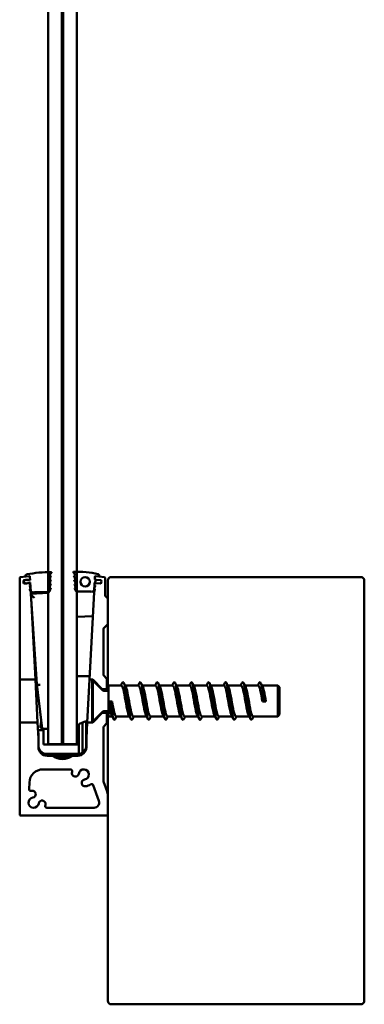
# Model space of a CAD drawing. Units: millimetres. Extents: x 277 to 5555, y 315 to 3830.
# Drawn here: x 5092 to 5293, y 1519 to 2095 of the extents above; entities that cross this region are included whole.
import ezdxf

# ---------------------------------------------------------------- set-up
doc = ezdxf.new("R2010")
doc.units = ezdxf.units.MM
doc.header["$LTSCALE"] = 5
doc.layers.add('Visible (ISO)', color=7, linetype='Continuous', lineweight=50)

msp = doc.modelspace()

# ---------------------------------------------------------------- linework, layer by layer
at = {"layer": 'Visible (ISO)'}
for p, q in [((5108.47, 2671.45), (5108.47, 1671.45)), ((5116.47, 1671.45), (5116.47, 2671.45)), ((5117.23, 1671.45), (5117.23, 2671.45)), ((5125.23, 2671.45), (5125.23, 1671.45)), ((5092.26, 1769.17), (5095.52, 1769.45)), ((5095.19, 1769.79), (5095.19, 1769.75)), ((5095.52, 1769.45), (5097.54, 1769.63)), ((5097.81, 1769.39), (5097.92, 1767.37)), ((5110.09, 1770.12), (5109.29, 1770.42)), ((5110.09, 1770.12), (5109.29, 1768.02)), ((5109.44, 1770.77), (5110.36, 1771.69)), ((5124.2, 1770.72), (5123.17, 1771.76)), ((5124.28, 1770.24), (5123.5, 1769.9)), ((5123.5, 1769.9), (5124.41, 1767.85)), ((5124.28, 1770.24), (5124.27, 1770.56)), ((5135.74, 1769.39), (5135.67, 1767.89)), ((5138.04, 1769.45), (5136.02, 1769.63)), ((5138.04, 1769.45), (5141.3, 1769.17)), ((5138.33, 1769.97), (5138.31, 1769.68)), ((5291.28, 1769.17), (5145.28, 1769.17)), ((5091.8, 1709.15), (5091.8, 1768.67)), ((5093.96, 1766.81), (5093.99, 1766.47)), ((5094.02, 1766.49), (5095.24, 1767.5)), ((5094.02, 1766.18), (5094.05, 1765.81)), ((5095.43, 1765.38), (5094.05, 1766.17)), ((5095.13, 1767.41), (5094.42, 1767.35)), ((5094.59, 1765.36), (5095.36, 1765.42)), ((5095.35, 1767.55), (5095.82, 1767.59)), ((5096.01, 1765.4), (5095.55, 1765.36)), ((5095.82, 1767.59), (5096.33, 1767.23)), ((5096.97, 1767.57), (5095.97, 1767.48)), ((5096.45, 1765.84), (5096.01, 1765.4)), ((5096.1, 1765.49), (5097.19, 1765.58)), ((5096.33, 1767.23), (5096.63, 1767.26)), ((5096.75, 1765.86), (5096.45, 1765.84)), ((5096.63, 1767.26), (5097.11, 1767.7)), ((5097.3, 1765.51), (5096.75, 1765.86)), ((5097.11, 1767.7), (5097.62, 1767.35)), ((5097.74, 1765.95), (5097.3, 1765.51)), ((5097.76, 1767.79), (5097.52, 1767.49)), ((5097.56, 1765.74), (5097.86, 1765.49)), ((5097.62, 1767.35), (5097.92, 1767.37)), ((5097.64, 1763.96), (5098.13, 1762.58)), ((5097.98, 1764.36), (5097.72, 1764.2)), ((5097.99, 1765.97), (5097.74, 1765.95)), ((5097.99, 1765.97), (5098.26, 1760.8)), ((5110.09, 1767.72), (5109.29, 1768.02)), ((5110.09, 1767.72), (5109.29, 1765.62)), ((5110.09, 1765.32), (5109.29, 1765.62)), ((5110.09, 1765.32), (5109.29, 1763.22)), ((5110.09, 1762.92), (5109.29, 1763.22)), ((5124.41, 1767.85), (5123.63, 1767.5)), ((5123.63, 1767.5), (5124.53, 1765.45)), ((5124.53, 1765.45), (5123.75, 1765.1)), ((5123.75, 1765.1), (5124.66, 1763.05)), ((5124.66, 1763.05), (5123.88, 1762.71)), ((5135.55, 1765.59), (5135.3, 1760.89)), ((5135.43, 1762.58), (5135.92, 1763.96)), ((5135.58, 1765.71), (5136.65, 1767.57)), ((5135.84, 1764.2), (5135.58, 1764.36)), ((5135.7, 1765.49), (5135.99, 1765.74)), ((5135.93, 1767.63), (5135.8, 1767.79)), ((5136.65, 1767.57), (5135.89, 1767.63)), ((5136.14, 1765.73), (5136.18, 1765.67)), ((5136.35, 1765.58), (5138.97, 1765.36)), ((5139.14, 1767.35), (5136.65, 1767.57)), ((5139.51, 1765.81), (5139.59, 1766.81)), ((5141.76, 1768.67), (5141.76, 1758.36)), ((5143.28, 1767.17), (5143.28, 1756.42)), ((5293.28, 1521.17), (5293.28, 1767.17)), ((5097.75, 1761.97), (5098.27, 1760.46)), ((5098.05, 1762.34), (5097.83, 1762.2)), ((5098.29, 1760.4), (5100.97, 1709.15)), ((5108.47, 1759.98), (5098.34, 1759.45)), ((5098.34, 1759.35), (5098.34, 1759.45)), ((5098.34, 1759.35), (5101.86, 1706.56)), ((5098.76, 1760.32), (5099.01, 1759.82)), ((5099.01, 1759.82), (5099.26, 1760.32)), ((5099.26, 1760.32), (5099.96, 1760.32)), ((5100.21, 1759.82), (5099.96, 1760.32)), ((5100.46, 1760.32), (5100.21, 1759.82)), ((5100.46, 1760.32), (5108.79, 1760.32)), ((5109.29, 1760.82), (5110.09, 1762.92)), ((5123.88, 1762.71), (5124.72, 1760.8)), ((5133.35, 1760.65), (5124.95, 1760.65)), ((5132.59, 1709.15), (5135.27, 1760.4)), ((5133.35, 1760.65), (5133.6, 1760.15)), ((5133.6, 1760.15), (5133.85, 1760.65)), ((5134.55, 1760.65), (5133.85, 1760.65)), ((5134.55, 1760.65), (5134.8, 1760.15)), ((5134.8, 1760.15), (5135.05, 1760.65)), ((5135.28, 1760.46), (5135.81, 1761.97)), ((5135.73, 1762.2), (5135.51, 1762.34)), ((5141.9, 1758), (5143.13, 1756.77)), ((5143.28, 1756.42), (5143.28, 1741.83)), ((5134.53, 1746.26), (5125.23, 1745.93)), ((5143.13, 1741.48), (5140.93, 1739.27)), ((5143.28, 1741.83), (5143.28, 1702.65)), ((5140.78, 1738.92), (5140.78, 1711.86)), ((5125.73, 1711.27), (5132.7, 1711.27)), ((5140.93, 1711.51), (5142.63, 1709.8)), ((5091.8, 1709.15), (5100.97, 1709.15)), ((5091.8, 1684.15), (5091.8, 1709.15)), ((5100.97, 1709.15), (5102.28, 1684.15)), ((5101.86, 1706.55), (5104.93, 1680.46)), ((5131.28, 1684.15), (5132.59, 1709.15)), ((5132.59, 1709.15), (5134.59, 1709.15)), ((5134.09, 1684.65), (5134.09, 1708.65)), ((5134.09, 1708.65), (5134.59, 1708.65)), ((5134.59, 1709.15), (5140.09, 1703.65)), ((5134.59, 1709.15), (5134.59, 1708.65)), ((5134.59, 1684.65), (5134.59, 1708.65)), ((5140.29, 1702.94), (5134.59, 1708.65)), ((5142.78, 1709.44), (5142.78, 1703.65)), ((5143.78, 1705.65), (5143.78, 1687.65)), ((5151.23, 1705.65), (5143.78, 1705.65)), ((5161.23, 1705.65), (5153.5, 1705.65)), ((5171.23, 1705.65), (5163.5, 1705.65)), ((5181.23, 1705.65), (5173.5, 1705.65)), ((5191.23, 1705.65), (5183.5, 1705.65)), ((5201.23, 1705.65), (5193.5, 1705.65)), ((5211.23, 1705.65), (5203.5, 1705.65)), ((5221.23, 1705.65), (5213.5, 1705.65)), ((5231.23, 1705.65), (5223.5, 1705.65)), ((5242.78, 1705.65), (5233.5, 1705.65)), ((5242.78, 1687.65), (5242.78, 1705.65)), ((5243.78, 1704.65), (5242.78, 1705.65)), ((5140.09, 1703.65), (5142.78, 1703.65)), ((5140.09, 1703.65), (5140.09, 1703.15)), ((5141, 1702.65), (5143.78, 1702.65)), ((5142.78, 1703.65), (5142.78, 1702.65)), ((5243.78, 1704.65), (5243.78, 1688.65)), ((5143.78, 1696.37), (5145.78, 1696.37)), ((5143.78, 1696.37), (5144.78, 1696.3)), ((5144.78, 1696.3), (5145.78, 1696.37)), ((5233.78, 1696.37), (5234.78, 1696.3)), ((5234.78, 1696.3), (5235.78, 1696.37)), ((5140.29, 1690.36), (5134.59, 1684.65)), ((5140.09, 1689.65), (5134.59, 1684.15)), ((5140.09, 1690.15), (5140.09, 1689.65)), ((5142.78, 1689.65), (5140.09, 1689.65)), ((5141, 1690.65), (5143.78, 1690.65)), ((5142.78, 1690.65), (5142.78, 1689.65)), ((5142.78, 1689.65), (5142.78, 1683.86)), ((5143.28, 1690.65), (5143.28, 1641.9)), ((5243.78, 1688.65), (5242.78, 1687.65)), ((5102.28, 1684.15), (5091.8, 1684.15)), ((5091.8, 1630.15), (5091.8, 1684.15)), ((5102.28, 1684.15), (5102.78, 1674.65)), ((5104.44, 1684.67), (5103.74, 1681.1)), ((5128.55, 1684), (5126.42, 1683.15)), ((5126.42, 1683.15), (5126.42, 1671.15)), ((5130.17, 1684.65), (5128.55, 1684)), ((5128.55, 1684), (5128.55, 1666.53)), ((5130.17, 1684.65), (5130.67, 1684.65)), ((5130.67, 1676.64), (5131.02, 1684.65)), ((5131.02, 1684.65), (5130.67, 1684.65)), ((5130.67, 1676.64), (5130.67, 1684.65)), ((5130.78, 1674.65), (5131.28, 1684.15)), ((5134.59, 1684.15), (5131.28, 1684.15)), ((5134.09, 1684.65), (5134.59, 1684.65)), ((5134.59, 1684.65), (5134.59, 1684.15)), ((5142.63, 1683.51), (5140.93, 1681.8)), ((5145.96, 1687.65), (5143.78, 1687.65)), ((5155.96, 1687.65), (5148.23, 1687.65)), ((5165.96, 1687.65), (5158.23, 1687.65)), ((5175.96, 1687.65), (5168.23, 1687.65)), ((5185.96, 1687.65), (5178.23, 1687.65)), ((5195.96, 1687.65), (5188.23, 1687.65)), ((5205.96, 1687.65), (5198.23, 1687.65)), ((5215.96, 1687.65), (5208.23, 1687.65)), ((5225.96, 1687.65), (5218.23, 1687.65)), ((5242.78, 1687.65), (5228.23, 1687.65)), ((5102.64, 1679.65), (5102.77, 1676.64)), ((5102.64, 1679.65), (5105.72, 1679.65)), ((5102.77, 1676.64), (5102.77, 1674.76)), ((5104.87, 1681), (5103.74, 1681.1)), ((5104.93, 1679.65), (5104.93, 1680.46)), ((5105.72, 1671.15), (5105.72, 1679.65)), ((5106.93, 1680.45), (5108.27, 1680.45)), ((5126.42, 1681.4), (5125.76, 1680.74)), ((5130.67, 1671.83), (5130.67, 1676.64)), ((5140.78, 1681.44), (5140.78, 1649.74)), ((5102.78, 1674.65), (5102.78, 1669.65)), ((5126.42, 1671.15), (5105.72, 1671.15)), ((5108.47, 1671.45), (5116.47, 1671.45)), ((5117.23, 1671.65), (5116.47, 1671.65)), ((5117.23, 1671.45), (5116.47, 1671.45)), ((5125.23, 1671.45), (5117.23, 1671.45)), ((5125.43, 1671.45), (5125.23, 1671.45)), ((5125.43, 1671.45), (5126.42, 1671.45)), ((5126.42, 1665.7), (5126.42, 1671.15)), ((5130.67, 1671.83), (5130.67, 1669.95)), ((5130.78, 1669.65), (5130.78, 1674.65)), ((5106.71, 1665.07), (5106.63, 1665.15)), ((5107.72, 1665.65), (5106.64, 1665.65)), ((5108.13, 1665.07), (5106.71, 1665.07)), ((5125.72, 1665.65), (5107.72, 1665.65)), ((5108.13, 1665.65), (5108.13, 1665.15)), ((5124.14, 1665.15), (5124.14, 1665.65)), ((5124.14, 1665.07), (5124.14, 1665.15)), ((5125.56, 1665.07), (5124.14, 1665.07)), ((5125.64, 1665.15), (5125.56, 1665.07)), ((5125.71, 1665.15), (5125.64, 1665.15)), ((5126.2, 1665.65), (5125.72, 1665.65)), ((5126.19, 1665.15), (5125.94, 1664.9)), ((5126.01, 1664.9), (5126.26, 1665.15)), ((5126.26, 1665.15), (5126.19, 1665.15)), ((5126.25, 1665.65), (5126.2, 1665.65)), ((5126.76, 1665.65), (5126.25, 1665.65)), ((5126.73, 1665.07), (5126.81, 1665.15)), ((5126.81, 1665.15), (5126.74, 1665.15)), ((5126.8, 1665.65), (5126.76, 1665.65)), ((5107.78, 1664.65), (5110.62, 1664.65)), ((5110.62, 1664.65), (5122.94, 1664.65)), ((5121.31, 1663.73), (5112.25, 1663.73)), ((5112.42, 1663.65), (5121.14, 1663.65)), ((5122.94, 1664.65), (5125.78, 1664.65)), ((5105.44, 1656.65), (5121.53, 1656.65)), ((5097.28, 1645.02), (5097.45, 1649)), ((5140.81, 1649.57), (5142.98, 1643.61)), ((5134.74, 1647.4), (5138.1, 1638.18)), ((5143.28, 1641.9), (5143.28, 1630.15)), ((5135.28, 1634.15), (5107.68, 1634.15)), ((5142.78, 1629.65), (5092.3, 1629.65)), ((5143.28, 1630.15), (5143.28, 1521.17)), ((5145.28, 1519.17), (5291.28, 1519.17))]:
    msp.add_line(p, q, dxfattribs=at)
msp.add_circle((5130.04, 1766.45), 2.75, dxfattribs=at)
for centre, radius, start, end in [((5092.3, 1768.67), 0.5, 95, 180), ((5096.19, 1769.79), 1, 100.40102, 180), ((5095.49, 1769.75), 0.3, 180, 275), ((5110.79, 1690.25), 81.87, 90.42527, 100.40102), ((5097.33, 1769.11), 0.5, 3, 95), ((5097.56, 1769.38), 0.25, 3, 95), ((5109.79, 1770.42), 0.5, 135, 179.18775), ((5110.18, 1771.87), 0.25, 315, 90.42527), ((5123.35, 1771.93), 0.25, 93.00612, 224.53644), ((5125.93, 1722.89), 49.37, 76.16888, 93.00612), ((5124.02, 1770.54), 0.25, 3, 44.53644), ((5136.23, 1769.11), 0.5, 85, 177), ((5135.99, 1769.38), 0.25, 85, 177), ((5137.54, 1770.04), 0.8, 355, 76.16888), ((5138.06, 1769.7), 0.25, 265, 355), ((5141.26, 1768.67), 0.5, 0, 85), ((5145.28, 1767.17), 2, 90, 180), ((5291.28, 1767.17), 2, 0, 90), ((5094.15, 1766.34), 0.2, 129.50852, 240.49148), ((5094.46, 1766.85), 0.5, 95, 185), ((5094.55, 1765.85), 0.5, 185, 275), ((5095.37, 1767.35), 0.2, 95, 129.50852), ((5095.53, 1765.56), 0.2, 240.49148, 275), ((5097.44, 1767.56), 0.1, 281.904, 320), ((5097.5, 1765.67), 0.1, 50, 62.77661), ((5097.83, 1764.03), 0.2, 123, 199.28685), ((5097.38, 1768.11), 0.5, 320, 3), ((5097.54, 1765.11), 0.5, 3, 50), ((5097.87, 1764.53), 0.2, 303, 3), ((5135.69, 1764.53), 0.2, 177, 237), ((5136.02, 1765.11), 0.5, 130, 177), ((5135.8, 1765.58), 0.25, 150.04348, 177), ((5135.92, 1767.88), 0.25, 177, 265), ((5136.18, 1768.11), 0.5, 177, 220), ((5135.73, 1764.03), 0.2, 340.71315, 57), ((5136.06, 1765.67), 0.1, 40, 130), ((5136.37, 1765.83), 0.25, 220, 265), ((5139.01, 1765.85), 0.5, 265, 355), ((5139.1, 1766.85), 0.5, 355, 85), ((5097.94, 1762.03), 0.2, 123, 199.28685), ((5097.94, 1762.51), 0.2, 303, 19.28685), ((5098.76, 1760.82), 0.5, 183, 270), ((5098.09, 1760.39), 0.2, 3, 19.28685), ((5108.79, 1760.82), 0.5, 270, 0), ((5124.95, 1760.9), 0.25, 203.85446, 270), ((5135.05, 1760.9), 0.25, 270, 357), ((5135.47, 1760.39), 0.2, 160.71315, 177), ((5135.62, 1762.51), 0.2, 160.71315, 237), ((5135.62, 1762.03), 0.2, 340.71315, 57), ((5142.26, 1758.36), 0.5, 180, 225), ((5142.78, 1756.42), 0.5, 0, 45), ((5142.78, 1741.83), 0.5, 315, 0), ((5141.28, 1738.92), 0.5, 135, 180), ((5125.73, 1711.77), 0.5, 181, 270), ((5141.28, 1711.86), 0.5, 180, 225), ((5142.28, 1709.44), 0.5, 0, 45), ((5141, 1703.65), 1, 225, 270), ((5141, 1689.65), 1, 90, 135), ((5142.28, 1683.86), 0.5, 315, 0), ((5127.17, 1679.32), 2, 135, 165.93013), ((5141.28, 1681.44), 0.5, 135, 180), ((5116.72, 1670.65), 14, 0, 4.84382), ((5107.72, 1670.65), 5, 188.56744, 270), ((5107.78, 1669.65), 5, 180, 270), ((5125.72, 1670.65), 5, 270, 278.04785), ((5125.78, 1669.65), 5, 270, 0), ((5125.72, 1670.65), 5, 278.04785, 304.40229), ((5125.72, 1670.65), 5, 304.40229, 351.89039), ((5125.72, 1670.65), 5, 351.89039, 0), ((5110.62, 1664.15), 0.5, 54.04943, 90), ((5116.78, 1672.65), 10, 234.04943, 305.95057), ((5122.94, 1664.15), 0.5, 90, 125.95057), ((5105.44, 1648.65), 8, 90, 177.5), ((5121.53, 1655.65), 1, 345.52249, 90), ((5124.33, 1654.4), 2, 171.42182, 351.42182), ((5129.27, 1653.65), 7, 165.52249, 171.42182), ((5129.27, 1653.65), 3, 278.57818, 171.42182), ((5130.02, 1648.71), 2, 98.57818, 278.57818), ((5129.27, 1653.65), 7, 278.57818, 304.47751), ((5133.8, 1647.06), 1, 20, 124.47751), ((5141.28, 1649.74), 0.5, 180, 200), ((5098.27, 1644.98), 1, 177.5, 281.97751), ((5099.93, 1637.15), 7, 98.57818, 101.97751), ((5099.19, 1642.1), 2, 278.57818, 98.57818), ((5138.28, 1641.9), 5, 0, 20), ((5099.93, 1637.15), 3, 98.57818, 351.42182), ((5104.88, 1636.41), 2, 351.42182, 171.42182), ((5135.28, 1637.15), 3, 270, 20), ((5107.68, 1635.15), 1, 165.52249, 270), ((5099.93, 1637.15), 7, 345.52249, 351.42182), ((5092.3, 1630.15), 0.5, 180, 270), ((5142.78, 1630.15), 0.5, 270, 0), ((5145.28, 1521.17), 2, 180, 270), ((5291.28, 1521.17), 2, 270, 0)]:
    msp.add_arc(centre, radius, start, end, dxfattribs=at)
for centre, major_axis, ratio, start_param, end_param in [((5100.47, 1757.56), (-2.1, 1.87), 0.162201, 0.163047, 1.7138), ((5103.85, 1706.74), (-1.99, -0.18), 0.300463, 6.275547, 7.8263), ((5106.93, 1674.13), (0, 6.32), 0.316456, 0, 0.028188), ((5108.27, 1679.82), (0, 0.632), 0.316456, 4.712389, 6.283185), ((5106.64, 1665.15), (0, -0.5), 0.023537, 3.141593, 4.712389), ((5106.64, 1665.15), (0.5, -0.5), 0.011764, 4.862124, 5.831417), ((5108.14, 1665.15), (0, -0.5), 0.023537, 4.712389, 4.873894), ((5124.15, 1665.15), (0, 0.5), 0.023537, 0, 1.570796), ((5124.15, 1665.15), (0, 0.5), 0.023537, 1.570796, 1.732301), ((5125.65, 1665.15), (-0.5, -0.5), 0.011764, 4.885663, 6.294955), ((5125.7, 1665.15), (-0.5, -0.5), 0.011764, 0.01177, 1.582566), ((5125.65, 1665.15), (0, 0.5), 0.023537, 0, 1.570796), ((5125.7, 1665.15), (0, -0.5), 0.023537, 1.570796, 3.141593), ((5126.2, 1665.15), (0, 0.5), 0.023537, 0, 1.570796), ((5126.25, 1665.15), (0, -0.5), 0.023537, 1.570796, 3.141593), ((5126.76, 1665.15), (-0.5, -0.5), 0.011764, 4.724159, 5.979357), ((5126.8, 1665.15), (-0.5, -0.5), 0.011764, 0.36698, 1.421061), ((5126.76, 1665.15), (0, 0.5), 0.023537, 0, 1.570796), ((5126.8, 1665.15), (0, -0.5), 0.023537, 1.570796, 3.141593), ((5125.59, 1664.9), (0, 0.25), 0.97674, 3.141593, 3.926991), ((5125.65, 1664.9), (-0.256, 0), 0.97674, 1.570796, 2.356194), ((5125.95, 1664.9), (-0.25, -0.25), 0.011764, 4.724159, 5.509557), ((5126, 1664.9), (-0.25, -0.25), 0.011764, 0.797168, 1.582566)]:
    msp.add_ellipse(centre, major_axis=major_axis, ratio=ratio, start_param=start_param, end_param=end_param, dxfattribs=at)
for points in [[(5150.96, 1705.65), (5151.24, 1706.17), (5151.51, 1706.7), (5151.78, 1707.22)], [(5152.68, 1707.22), (5153.04, 1706.52), (5153.4, 1705.83), (5153.77, 1705.14)], [(5160.96, 1705.65), (5161.24, 1706.17), (5161.51, 1706.7), (5161.78, 1707.22)], [(5162.68, 1707.22), (5163.04, 1706.52), (5163.4, 1705.83), (5163.77, 1705.14)], [(5170.96, 1705.65), (5171.24, 1706.17), (5171.51, 1706.7), (5171.78, 1707.22)], [(5172.68, 1707.22), (5173.04, 1706.52), (5173.4, 1705.83), (5173.77, 1705.14)], [(5180.96, 1705.65), (5181.24, 1706.17), (5181.51, 1706.7), (5181.78, 1707.22)], [(5182.68, 1707.22), (5183.04, 1706.52), (5183.4, 1705.83), (5183.77, 1705.14)], [(5190.96, 1705.65), (5191.24, 1706.17), (5191.51, 1706.7), (5191.78, 1707.22)], [(5192.68, 1707.22), (5193.04, 1706.52), (5193.4, 1705.83), (5193.77, 1705.14)], [(5200.96, 1705.65), (5201.24, 1706.17), (5201.51, 1706.7), (5201.78, 1707.22)], [(5202.68, 1707.22), (5203.04, 1706.52), (5203.4, 1705.83), (5203.77, 1705.14)], [(5210.96, 1705.65), (5211.24, 1706.17), (5211.51, 1706.7), (5211.78, 1707.22)], [(5212.68, 1707.22), (5213.04, 1706.52), (5213.4, 1705.83), (5213.77, 1705.14)], [(5220.96, 1705.65), (5221.24, 1706.17), (5221.51, 1706.7), (5221.78, 1707.22)], [(5222.68, 1707.22), (5223.04, 1706.52), (5223.4, 1705.83), (5223.77, 1705.14)], [(5230.96, 1705.65), (5231.24, 1706.17), (5231.51, 1706.7), (5231.78, 1707.22)], [(5232.68, 1707.22), (5233.04, 1706.52), (5233.4, 1705.83), (5233.77, 1705.14)], [(5146.78, 1686.09), (5146.42, 1686.78), (5146.06, 1687.47), (5145.69, 1688.17)], [(5156.78, 1686.09), (5156.42, 1686.78), (5156.06, 1687.47), (5155.69, 1688.17)], [(5166.78, 1686.09), (5166.42, 1686.78), (5166.06, 1687.47), (5165.69, 1688.17)], [(5176.78, 1686.09), (5176.42, 1686.78), (5176.06, 1687.47), (5175.69, 1688.17)], [(5186.78, 1686.09), (5186.42, 1686.78), (5186.06, 1687.47), (5185.69, 1688.17)], [(5196.78, 1686.09), (5196.42, 1686.78), (5196.06, 1687.47), (5195.69, 1688.17)], [(5206.78, 1686.09), (5206.42, 1686.78), (5206.06, 1687.47), (5205.69, 1688.17)], [(5216.78, 1686.09), (5216.42, 1686.78), (5216.06, 1687.47), (5215.69, 1688.17)], [(5226.78, 1686.09), (5226.42, 1686.78), (5226.06, 1687.47), (5225.69, 1688.17)], [(5148.5, 1687.65), (5148.22, 1687.13), (5147.95, 1686.61), (5147.68, 1686.09)], [(5158.5, 1687.65), (5158.22, 1687.13), (5157.95, 1686.61), (5157.68, 1686.09)], [(5168.5, 1687.65), (5168.22, 1687.13), (5167.95, 1686.61), (5167.68, 1686.09)], [(5178.5, 1687.65), (5178.22, 1687.13), (5177.95, 1686.61), (5177.68, 1686.09)], [(5188.5, 1687.65), (5188.22, 1687.13), (5187.95, 1686.61), (5187.68, 1686.09)], [(5198.5, 1687.65), (5198.22, 1687.13), (5197.95, 1686.61), (5197.68, 1686.09)], [(5208.5, 1687.65), (5208.22, 1687.13), (5207.95, 1686.61), (5207.68, 1686.09)], [(5218.5, 1687.65), (5218.22, 1687.13), (5217.95, 1686.61), (5217.68, 1686.09)], [(5228.5, 1687.65), (5228.22, 1687.13), (5227.95, 1686.61), (5227.68, 1686.09)]]:
    msp.add_open_spline(points, degree=3, dxfattribs=at)
for points, knots in [([(5155.69, 1688.17), (5155.56, 1688.42), (5155.43, 1688.75), (5155.29, 1689.16), (5154.87, 1690.51), (5154.44, 1692.7), (5154.01, 1695.09), (5153.58, 1697.47), (5153.15, 1700.03), (5152.72, 1701.98), (5152.29, 1703.93), (5151.86, 1705.27), (5151.43, 1705.58), (5151.37, 1705.63), (5151.3, 1705.65), (5151.23, 1705.65)], [-7.482248, -7.482248, -7.482248, -7.482248, -7.234659, -7.234659, -7.234659, -6.426232, -6.426232, -6.426232, -5.617806, -5.617806, -5.617806, -4.809379, -4.809379, -4.809379, -4.680603, -4.680603, -4.680603, -4.680603]), ([(5151.78, 1707.21), (5151.89, 1707.43), (5152.01, 1707.57), (5152.12, 1707.63), (5152.53, 1707.82), (5152.94, 1706.87), (5153.35, 1705.05), (5153.75, 1703.24), (5154.16, 1700.56), (5154.57, 1697.75), (5154.98, 1694.95), (5155.38, 1692.05), (5155.79, 1689.83), (5156.2, 1687.62), (5156.61, 1686.12), (5157.02, 1685.75), (5157.24, 1685.55), (5157.46, 1685.67), (5157.68, 1686.09)], [4.398924, 4.398924, 4.398924, 4.398924, 4.61322, 4.61322, 4.61322, 5.38209, 5.38209, 5.38209, 6.15096, 6.15096, 6.15096, 6.91983, 6.91983, 6.91983, 7.6887, 7.6887, 7.6887, 8.103874, 8.103874, 8.103874, 8.103874]), ([(5165.69, 1688.17), (5165.65, 1688.23), (5165.62, 1688.3), (5165.59, 1688.37), (5165.16, 1689.33), (5164.73, 1691.22), (5164.3, 1693.49), (5163.87, 1695.76), (5163.44, 1698.38), (5163.01, 1700.56), (5162.58, 1702.75), (5162.16, 1704.47), (5161.73, 1705.21), (5161.56, 1705.5), (5161.4, 1705.64), (5161.23, 1705.64)], [-13.765434, -13.765434, -13.765434, -13.765434, -13.70207, -13.70207, -13.70207, -12.893643, -12.893643, -12.893643, -12.085217, -12.085217, -12.085217, -11.27679, -11.27679, -11.27679, -10.963788, -10.963788, -10.963788, -10.963788]), ([(5161.78, 1707.22), (5161.82, 1707.3), (5161.87, 1707.37), (5161.91, 1707.43), (5162.32, 1707.99), (5162.73, 1707.44), (5163.14, 1705.92), (5163.54, 1704.4), (5163.95, 1701.93), (5164.36, 1699.19), (5164.77, 1696.44), (5165.17, 1693.46), (5165.58, 1691.03), (5165.99, 1688.61), (5166.4, 1686.78), (5166.81, 1686.04), (5167.1, 1685.51), (5167.39, 1685.54), (5167.68, 1686.09)], [10.68211, 10.68211, 10.68211, 10.68211, 10.76418, 10.76418, 10.76418, 11.53305, 11.53305, 11.53305, 12.30192, 12.30192, 12.30192, 13.070791, 13.070791, 13.070791, 13.839661, 13.839661, 13.839661, 14.38706, 14.38706, 14.38706, 14.38706]), ([(5175.69, 1688.17), (5175.32, 1688.86), (5174.96, 1690.23), (5174.59, 1692), (5174.16, 1694.08), (5173.74, 1696.67), (5173.31, 1699.01), (5172.88, 1701.35), (5172.45, 1703.41), (5172.02, 1704.56), (5171.76, 1705.27), (5171.49, 1705.64), (5171.23, 1705.64)], [-20.048619, -20.048619, -20.048619, -20.048619, -19.361054, -19.361054, -19.361054, -18.552628, -18.552628, -18.552628, -17.744202, -17.744202, -17.744202, -17.246974, -17.246974, -17.246974, -17.246974]), ([(5171.78, 1707.22), (5172.16, 1707.94), (5172.54, 1707.73), (5172.92, 1706.62), (5173.33, 1705.42), (5173.74, 1703.21), (5174.15, 1700.58), (5174.56, 1697.94), (5174.96, 1694.92), (5175.37, 1692.33), (5175.78, 1689.74), (5176.19, 1687.6), (5176.6, 1686.51), (5176.96, 1685.55), (5177.32, 1685.4), (5177.68, 1686.09)], [16.965295, 16.965295, 16.965295, 16.965295, 17.684011, 17.684011, 17.684011, 18.452881, 18.452881, 18.452881, 19.221751, 19.221751, 19.221751, 19.990621, 19.990621, 19.990621, 20.670245, 20.670245, 20.670245, 20.670245]), ([(5185.69, 1688.17), (5185.42, 1688.68), (5185.15, 1689.54), (5184.89, 1690.67), (5184.46, 1692.48), (5184.03, 1694.96), (5183.6, 1697.38), (5183.17, 1699.8), (5182.74, 1702.11), (5182.31, 1703.64), (5181.95, 1704.93), (5181.59, 1705.64), (5181.23, 1705.65)], [-26.331804, -26.331804, -26.331804, -26.331804, -25.828465, -25.828465, -25.828465, -25.020039, -25.020039, -25.020039, -24.211613, -24.211613, -24.211613, -23.530159, -23.530159, -23.530159, -23.530159]), ([(5181.78, 1707.21), (5182.09, 1707.8), (5182.4, 1707.79), (5182.71, 1707.14), (5183.12, 1706.3), (5183.53, 1704.38), (5183.94, 1701.9), (5184.35, 1699.42), (5184.75, 1696.41), (5185.16, 1693.7), (5185.57, 1690.98), (5185.98, 1688.59), (5186.39, 1687.16), (5186.79, 1685.74), (5187.2, 1685.3), (5187.61, 1685.96), (5187.63, 1686), (5187.65, 1686.04), (5187.68, 1686.09)], [23.24848, 23.24848, 23.24848, 23.24848, 23.834971, 23.834971, 23.834971, 24.603841, 24.603841, 24.603841, 25.372711, 25.372711, 25.372711, 26.141581, 26.141581, 26.141581, 26.910451, 26.910451, 26.910451, 26.95343, 26.95343, 26.95343, 26.95343]), ([(5195.69, 1688.18), (5195.52, 1688.49), (5195.35, 1688.95), (5195.18, 1689.54), (5194.75, 1691.02), (5194.32, 1693.31), (5193.89, 1695.72), (5193.46, 1698.14), (5193.04, 1700.64), (5192.61, 1702.48), (5192.18, 1704.33), (5191.75, 1705.5), (5191.32, 1705.64), (5191.29, 1705.65), (5191.26, 1705.65), (5191.23, 1705.65)], [-32.61499, -32.61499, -32.61499, -32.61499, -32.295876, -32.295876, -32.295876, -31.48745, -31.48745, -31.48745, -30.679024, -30.679024, -30.679024, -29.870597, -29.870597, -29.870597, -29.813344, -29.813344, -29.813344, -29.813344]), ([(5191.78, 1707.21), (5192.02, 1707.67), (5192.26, 1707.77), (5192.5, 1707.49), (5192.91, 1707), (5193.32, 1705.41), (5193.73, 1703.13), (5194.14, 1700.85), (5194.54, 1697.91), (5194.95, 1695.12), (5195.36, 1692.33), (5195.77, 1689.71), (5196.17, 1687.98), (5196.58, 1686.24), (5196.99, 1685.41), (5197.4, 1685.71), (5197.49, 1685.78), (5197.58, 1685.91), (5197.68, 1686.09)], [29.531666, 29.531666, 29.531666, 29.531666, 29.985931, 29.985931, 29.985931, 30.754801, 30.754801, 30.754801, 31.523671, 31.523671, 31.523671, 32.292541, 32.292541, 32.292541, 33.061411, 33.061411, 33.061411, 33.236616, 33.236616, 33.236616, 33.236616]), ([(5205.69, 1688.17), (5205.62, 1688.3), (5205.54, 1688.46), (5205.47, 1688.65), (5205.04, 1689.76), (5204.62, 1691.77), (5204.19, 1694.1), (5203.76, 1696.43), (5203.33, 1699.03), (5202.9, 1701.13), (5202.47, 1703.23), (5202.04, 1704.81), (5201.61, 1705.39), (5201.49, 1705.56), (5201.36, 1705.65), (5201.23, 1705.64)], [-38.898175, -38.898175, -38.898175, -38.898175, -38.763287, -38.763287, -38.763287, -37.954861, -37.954861, -37.954861, -37.146435, -37.146435, -37.146435, -36.338008, -36.338008, -36.338008, -36.09653, -36.09653, -36.09653, -36.09653]), ([(5201.78, 1707.21), (5201.95, 1707.54), (5202.12, 1707.69), (5202.29, 1707.64), (5202.7, 1707.53), (5203.11, 1706.28), (5203.52, 1704.24), (5203.92, 1702.2), (5204.33, 1699.39), (5204.74, 1696.57), (5205.15, 1693.75), (5205.56, 1690.96), (5205.96, 1688.95), (5206.37, 1686.93), (5206.78, 1685.73), (5207.19, 1685.66), (5207.35, 1685.63), (5207.51, 1685.78), (5207.68, 1686.09)], [35.814851, 35.814851, 35.814851, 35.814851, 36.136891, 36.136891, 36.136891, 36.905761, 36.905761, 36.905761, 37.674631, 37.674631, 37.674631, 38.443502, 38.443502, 38.443502, 39.212372, 39.212372, 39.212372, 39.519801, 39.519801, 39.519801, 39.519801]), ([(5215.69, 1688.17), (5215.29, 1688.93), (5214.88, 1690.53), (5214.48, 1692.56), (5214.05, 1694.72), (5213.62, 1697.34), (5213.19, 1699.62), (5212.76, 1701.91), (5212.34, 1703.85), (5211.91, 1704.85), (5211.68, 1705.38), (5211.45, 1705.64), (5211.23, 1705.64)], [-45.18136, -45.18136, -45.18136, -45.18136, -44.422272, -44.422272, -44.422272, -43.613846, -43.613846, -43.613846, -42.805419, -42.805419, -42.805419, -42.379715, -42.379715, -42.379715, -42.379715]), ([(5211.78, 1707.21), (5211.88, 1707.41), (5211.98, 1707.54), (5212.08, 1707.61), (5212.49, 1707.86), (5212.9, 1706.99), (5213.31, 1705.23), (5213.71, 1703.46), (5214.12, 1700.82), (5214.53, 1698.02), (5214.94, 1695.22), (5215.35, 1692.3), (5215.75, 1690.05), (5216.16, 1687.79), (5216.57, 1686.23), (5216.98, 1685.79), (5217.21, 1685.54), (5217.44, 1685.65), (5217.68, 1686.09)], [42.098036, 42.098036, 42.098036, 42.098036, 42.287852, 42.287852, 42.287852, 43.056722, 43.056722, 43.056722, 43.825592, 43.825592, 43.825592, 44.594462, 44.594462, 44.594462, 45.363332, 45.363332, 45.363332, 45.802986, 45.802986, 45.802986, 45.802986]), ([(5225.69, 1688.17), (5225.38, 1688.75), (5225.08, 1689.8), (5224.77, 1691.16), (5224.34, 1693.08), (5223.92, 1695.62), (5223.49, 1698.02), (5223.06, 1700.42), (5222.63, 1702.64), (5222.2, 1704.03), (5221.88, 1705.08), (5221.55, 1705.64), (5221.23, 1705.65)], [-51.464546, -51.464546, -51.464546, -51.464546, -50.889683, -50.889683, -50.889683, -50.081257, -50.081257, -50.081257, -49.27283, -49.27283, -49.27283, -48.6629, -48.6629, -48.6629, -48.6629]), ([(5221.78, 1707.22), (5221.81, 1707.28), (5221.84, 1707.33), (5221.87, 1707.38), (5222.28, 1708), (5222.69, 1707.52), (5223.1, 1706.06), (5223.5, 1704.6), (5223.91, 1702.18), (5224.32, 1699.45), (5224.73, 1696.72), (5225.14, 1693.72), (5225.54, 1691.27), (5225.95, 1688.81), (5226.36, 1686.92), (5226.77, 1686.11), (5227.07, 1685.51), (5227.37, 1685.52), (5227.68, 1686.09)], [48.381222, 48.381222, 48.381222, 48.381222, 48.438812, 48.438812, 48.438812, 49.207682, 49.207682, 49.207682, 49.976552, 49.976552, 49.976552, 50.745422, 50.745422, 50.745422, 51.514292, 51.514292, 51.514292, 52.086172, 52.086172, 52.086172, 52.086172]), ([(5233.78, 1696.37), (5233.35, 1698.79), (5232.92, 1701.23), (5232.49, 1702.96), (5232.07, 1704.66), (5231.65, 1705.65), (5231.23, 1705.65)], [-56.548668, -56.548668, -56.548668, -56.548668, -55.740241, -55.740241, -55.740241, -54.946086, -54.946086, -54.946086, -54.946086]), ([(5231.78, 1707.22), (5232.15, 1707.92), (5232.52, 1707.75), (5232.89, 1706.73), (5233.29, 1705.6), (5233.7, 1703.44), (5234.11, 1700.83), (5234.33, 1699.4), (5234.56, 1697.85), (5234.78, 1696.3)], [54.664407, 54.664407, 54.664407, 54.664407, 55.358642, 55.358642, 55.358642, 56.127512, 56.127512, 56.127512, 56.548668, 56.548668, 56.548668, 56.548668]), ([(5153.77, 1705.13), (5154.11, 1704.49), (5154.45, 1703.27), (5154.79, 1701.68), (5155.22, 1699.66), (5155.64, 1697.09), (5156.07, 1694.72), (5156.5, 1692.35), (5156.93, 1690.22), (5157.36, 1688.96), (5157.65, 1688.11), (5157.94, 1687.66), (5158.23, 1687.66)], [5.02055, 5.02055, 5.02055, 5.02055, 5.658985, 5.658985, 5.658985, 6.467411, 6.467411, 6.467411, 7.275837, 7.275837, 7.275837, 7.822196, 7.822196, 7.822196, 7.822196]), ([(5163.77, 1705.14), (5163.78, 1705.12), (5163.79, 1705.11), (5163.79, 1705.09), (5164.22, 1704.25), (5164.65, 1702.45), (5165.08, 1700.22), (5165.51, 1698), (5165.94, 1695.38), (5166.37, 1693.14), (5166.79, 1690.91), (5167.22, 1689.09), (5167.65, 1688.24), (5167.84, 1687.85), (5168.04, 1687.66), (5168.23, 1687.66)], [11.303736, 11.303736, 11.303736, 11.303736, 11.317969, 11.317969, 11.317969, 12.126396, 12.126396, 12.126396, 12.934822, 12.934822, 12.934822, 13.743248, 13.743248, 13.743248, 14.105381, 14.105381, 14.105381, 14.105381]), ([(5173.77, 1705.13), (5173.88, 1704.94), (5173.98, 1704.68), (5174.09, 1704.38), (5174.51, 1703.13), (5174.94, 1701.02), (5175.37, 1698.65), (5175.8, 1696.29), (5176.23, 1693.71), (5176.66, 1691.69), (5177.09, 1689.66), (5177.52, 1688.22), (5177.95, 1687.79), (5178.04, 1687.7), (5178.13, 1687.65), (5178.23, 1687.66)], [17.586921, 17.586921, 17.586921, 17.586921, 17.78538, 17.78538, 17.78538, 18.593807, 18.593807, 18.593807, 19.402233, 19.402233, 19.402233, 20.21066, 20.21066, 20.21066, 20.388566, 20.388566, 20.388566, 20.388566]), ([(5183.77, 1705.13), (5183.97, 1704.75), (5184.18, 1704.16), (5184.38, 1703.4), (5184.81, 1701.8), (5185.24, 1699.43), (5185.67, 1697.01), (5186.09, 1694.59), (5186.52, 1692.14), (5186.95, 1690.39), (5187.38, 1688.67), (5187.8, 1687.65), (5188.23, 1687.65)], [23.870106, 23.870106, 23.870106, 23.870106, 24.252791, 24.252791, 24.252791, 25.061218, 25.061218, 25.061218, 25.869644, 25.869644, 25.869644, 26.671752, 26.671752, 26.671752, 26.671752]), ([(5193.77, 1705.13), (5194.07, 1704.56), (5194.37, 1703.54), (5194.67, 1702.2), (5195.1, 1700.29), (5195.53, 1697.76), (5195.96, 1695.36), (5196.39, 1692.96), (5196.82, 1690.72), (5197.25, 1689.32), (5197.57, 1688.24), (5197.9, 1687.66), (5198.23, 1687.66)], [30.153292, 30.153292, 30.153292, 30.153292, 30.720202, 30.720202, 30.720202, 31.528629, 31.528629, 31.528629, 32.337055, 32.337055, 32.337055, 32.954937, 32.954937, 32.954937, 32.954937]), ([(5203.77, 1705.14), (5204.17, 1704.38), (5204.57, 1702.8), (5204.97, 1700.81), (5205.39, 1698.65), (5205.82, 1696.04), (5206.25, 1693.75), (5206.68, 1691.45), (5207.11, 1689.5), (5207.54, 1688.48), (5207.77, 1687.94), (5208, 1687.66), (5208.23, 1687.66)], [36.436477, 36.436477, 36.436477, 36.436477, 37.187613, 37.187613, 37.187613, 37.99604, 37.99604, 37.99604, 38.804466, 38.804466, 38.804466, 39.238122, 39.238122, 39.238122, 39.238122]), ([(5213.77, 1705.13), (5213.84, 1705.01), (5213.9, 1704.86), (5213.97, 1704.69), (5214.4, 1703.6), (5214.83, 1701.59), (5215.26, 1699.27), (5215.69, 1696.95), (5216.12, 1694.35), (5216.55, 1692.24), (5216.97, 1690.12), (5217.4, 1688.53), (5217.83, 1687.93), (5217.96, 1687.75), (5218.1, 1687.66), (5218.23, 1687.66)], [42.719662, 42.719662, 42.719662, 42.719662, 42.846598, 42.846598, 42.846598, 43.655025, 43.655025, 43.655025, 44.463451, 44.463451, 44.463451, 45.271877, 45.271877, 45.271877, 45.521308, 45.521308, 45.521308, 45.521308]), ([(5223.77, 1705.13), (5223.94, 1704.82), (5224.1, 1704.38), (5224.27, 1703.81), (5224.69, 1702.34), (5225.12, 1700.06), (5225.55, 1697.65), (5225.98, 1695.24), (5226.41, 1692.73), (5226.84, 1690.87), (5227.27, 1689.01), (5227.7, 1687.83), (5228.13, 1687.67), (5228.16, 1687.66), (5228.19, 1687.65), (5228.23, 1687.65)], [49.002848, 49.002848, 49.002848, 49.002848, 49.314009, 49.314009, 49.314009, 50.122436, 50.122436, 50.122436, 50.930862, 50.930862, 50.930862, 51.739288, 51.739288, 51.739288, 51.804493, 51.804493, 51.804493, 51.804493]), ([(5233.77, 1705.13), (5234.03, 1704.63), (5234.3, 1703.79), (5234.56, 1702.69), (5234.97, 1700.98), (5235.37, 1698.67), (5235.78, 1696.37)], [55.286033, 55.286033, 55.286033, 55.286033, 55.78142, 55.78142, 55.78142, 56.548668, 56.548668, 56.548668, 56.548668]), ([(5145.69, 1688.18), (5145.46, 1688.61), (5145.23, 1689.3), (5145, 1690.2), (5144.59, 1691.81), (5144.19, 1694.07), (5143.78, 1696.37)], [-1.199063, -1.199063, -1.199063, -1.199063, -0.767248, -0.767248, -0.767248, 0, 0, 0, 0]), ([(5144.78, 1696.3), (5145.19, 1693.48), (5145.6, 1690.72), (5146, 1688.76), (5146.41, 1686.79), (5146.82, 1685.66), (5147.23, 1685.65), (5147.38, 1685.65), (5147.53, 1685.8), (5147.68, 1686.09)], [0, 0, 0, 0, 0.76887, 0.76887, 0.76887, 1.53774, 1.53774, 1.53774, 1.820689, 1.820689, 1.820689, 1.820689]), ([(5145.78, 1696.37), (5146.21, 1693.94), (5146.64, 1691.57), (5147.07, 1689.95), (5147.45, 1688.49), (5147.84, 1687.66), (5148.23, 1687.65)], [0, 0, 0, 0, 0.808426, 0.808426, 0.808426, 1.53901, 1.53901, 1.53901, 1.53901]), ([(5106.88, 1680.45), (5106.69, 1680.43), (5106.51, 1680.42), (5106.15, 1680.41), (5105.98, 1680.4), (5105.61, 1680.4), (5105.43, 1680.41), (5105.13, 1680.44), (5105.03, 1680.45), (5104.94, 1680.47), (5104.93, 1680.47), (5104.93, 1680.46)], [-0.2219618, -0.2219618, -0.2219618, -0.2219618, -0.1847621, -0.1847621, -0.147633, -0.147633, -0.0955619, -0.0955619, -0.0414133, -0.0414133, -0.0046395, -0.0046395, -0.0046395, -0.0046395])]:
    msp.add_open_spline(points, degree=3, knots=knots, dxfattribs=at)

doc.saveas('drawing.dxf')
